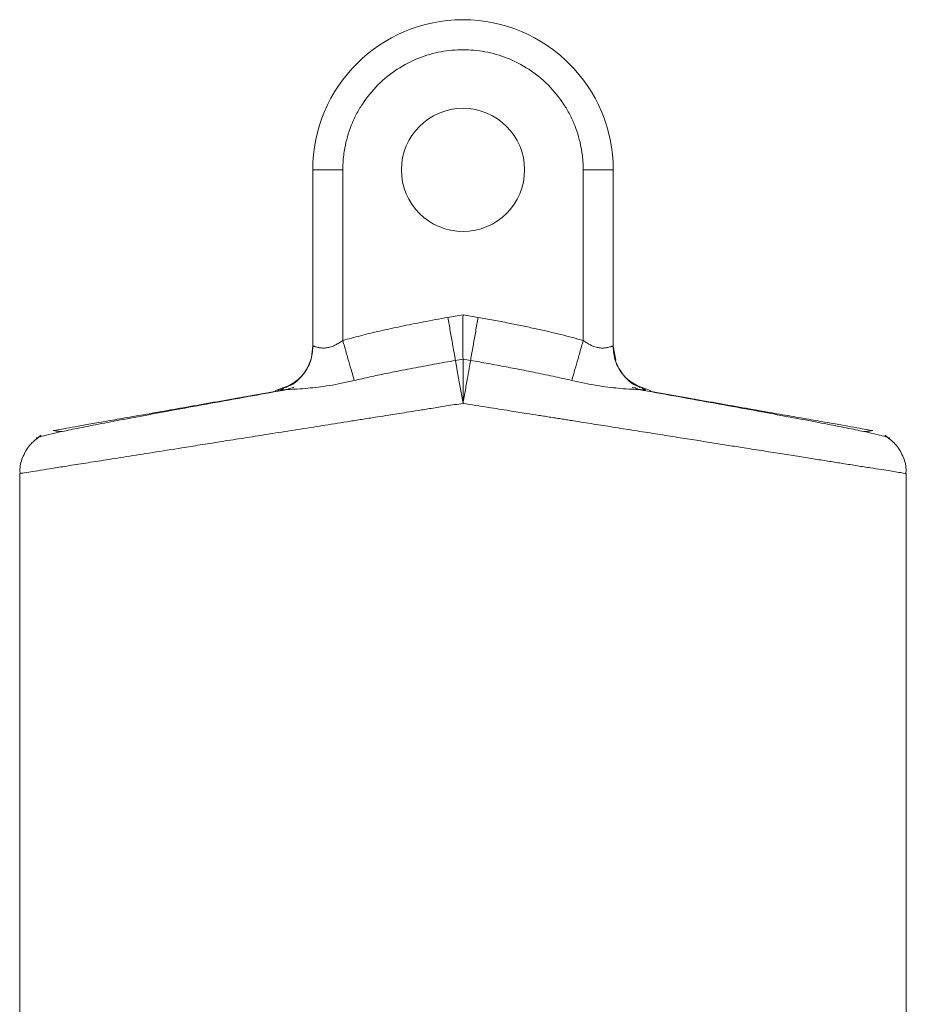
# Model space of a CAD drawing. Units: millimetres. Extents: x 44 to 543, y 14 to 395.
# Drawn here: x 44 to 103, y 212 to 278 of the extents above; entities that cross this region are included whole.
import ezdxf

# ---------------------------------------------------------------- set-up
doc = ezdxf.new("R2010")
doc.units = ezdxf.units.MM

msp = doc.modelspace()

# ---------------------------------------------------------------- linework, layer by layer
at = {"color": 7, "linetype": 'Continuous', "lineweight": 15}
for p, q in [((63.041, 267.748), (63.041, 256.002)), ((65.041, 267.748), (63.041, 267.748)), ((63.041, 267.748), (63.041, 256.002)), ((63.041, 256.002), (63.041, 267.748)), ((65.041, 267.748), (65.041, 256.386)), ((81.041, 256.386), (81.041, 267.748)), ((83.041, 267.748), (81.041, 267.748)), ((83.041, 256.002), (83.041, 267.748)), ((83.041, 256.002), (83.041, 267.748)), ((83.041, 255.993), (83.041, 267.748)), ((83.041, 256.002), (83.202, 255.086)), ((60.562, 253.048), (61.425, 253.362)), ((61.31, 253.32), (60.562, 253.048)), ((60.674, 253.067), (60.898, 253.107)), ((61.119, 253.195), (60.864, 253.093)), ((61.07, 253.182), (61.072, 253.181)), ((61.952, 253.684), (61.261, 253.261)), ((84.824, 253.26), (84.138, 253.678)), ((84.657, 253.362), (84.972, 253.247)), ((84.775, 253.319), (85.52, 253.048)), ((85.218, 253.093), (84.962, 253.195)), ((85.013, 253.18), (85.014, 253.181)), ((60.576, 253.05), (60.562, 253.048)), ((85.52, 253.048), (85.506, 253.05)), ((43.541, 247.534), (43.541, 190.713)), ((43.571, 247.534), (43.568, 247.533)), ((102.515, 247.533), (102.516, 247.533)), ((102.541, 190.713), (102.541, 247.533))]:
    msp.add_line(p, q, dxfattribs=at)
at = {"color": 7, "linetype": 'Continuous', "lineweight": 15, "flags": 128}
msp.add_lwpolyline([(73.041, 252.202), (72.955, 252.687), (72.872, 253.158), (72.794, 253.604), (72.722, 254.011), (72.659, 254.37), (72.606, 254.669), (72.565, 254.902), (72.537, 255.062)], dxfattribs=at)
at = {"color": 7, "linetype": 'Continuous', "lineweight": 15}
msp.add_circle((73.041, 267.748), 4.1, dxfattribs=at)
msp.add_arc((73.041, 267.748), 10, 0, 180, dxfattribs=at)
for points, knots in [([(81.041, 267.748), (81.04, 267.846), (81.038, 268.041), (81.021, 268.333), (80.995, 268.625), (80.957, 268.915), (80.883, 269.363), (80.742, 269.962), (80.487, 270.707), (80.157, 271.434), (79.607, 272.375), (78.738, 273.445), (77.459, 274.484), (76.025, 275.227), (74.534, 275.656), (73.041, 275.793), (71.548, 275.656), (70.057, 275.227), (68.623, 274.484), (67.344, 273.445), (66.475, 272.375), (65.925, 271.434), (65.595, 270.708), (65.34, 269.962), (65.184, 269.299), (65.096, 268.722), (65.05, 268.236), (65.044, 267.911), (65.041, 267.748)], [0, 0, 0, 0, 0.011681, 0.023337, 0.034983, 0.046635, 0.058309, 0.089195, 0.120101, 0.152275, 0.184469, 0.250118, 0.315768, 0.380053, 0.441772, 0.500003, 0.558234, 0.619953, 0.684238, 0.749887, 0.815537, 0.84771, 0.879904, 0.91079, 0.941696, 0.961129, 0.980539, 1, 1, 1, 1]), ([(65.041, 256.386), (65.231, 256.44), (65.62, 256.549), (66.22, 256.705), (66.848, 256.862), (67.505, 257.017), (68.19, 257.171), (68.903, 257.324), (69.645, 257.476), (70.415, 257.627), (71.214, 257.777), (71.756, 257.874), (72.032, 257.923)], [0, 0, 0, 0, 0.082763, 0.169323, 0.259695, 0.353893, 0.451928, 0.553812, 0.659552, 0.769159, 0.882639, 1, 1, 1, 1]), ([(72.032, 257.923), (72.191, 257.951), (72.528, 258.01), (72.864, 258.066), (73.041, 258.096)], [0, 0, 0, 0, 0.474014, 1, 1, 1, 1]), ([(72.537, 255.062), (72.523, 255.138), (72.501, 255.263), (72.439, 255.618), (72.398, 255.847), (72.304, 256.38), (72.251, 256.682), (72.141, 257.303), (72.085, 257.621), (72.032, 257.923)], [0, 0, 0, 0, 0.25, 0.25, 0.5, 0.5, 0.75, 0.75, 1, 1, 1, 1]), ([(73.041, 258.096), (73.041, 258.055), (73.041, 257.946), (73.04, 257.74), (73.04, 257.453), (73.04, 257.06), (73.04, 256.638), (73.04, 256.213), (73.04, 255.854), (73.04, 255.578), (73.04, 255.384), (73.041, 255.245), (73.041, 255.182), (73.041, 255.151)], [0, 0, 0, 0, 0.030937, 0.082232, 0.154919, 0.250106, 0.387344, 0.500085, 0.630861, 0.74993, 0.83362, 0.91716, 1, 1, 1, 1]), ([(73.041, 258.096), (73.209, 258.068), (73.545, 258.011), (73.881, 257.952), (74.05, 257.923)], [0, 0, 0, 0, 0.49893, 1, 1, 1, 1]), ([(74.05, 257.923), (73.997, 257.621), (73.94, 257.303), (73.831, 256.682), (73.778, 256.38), (73.684, 255.847), (73.643, 255.618), (73.581, 255.263), (73.559, 255.138), (73.545, 255.062)], [0, 0, 0, 0, 0.25, 0.25, 0.5, 0.5, 0.75, 0.75, 1, 1, 1, 1]), ([(74.05, 257.923), (74.393, 257.861), (75.065, 257.741), (76.05, 257.553), (76.991, 257.364), (77.887, 257.173), (78.739, 256.98), (79.546, 256.786), (80.31, 256.591), (80.802, 256.453), (81.041, 256.386)], [0, 0, 0, 0, 0.146063, 0.286075, 0.420049, 0.548001, 0.66995, 0.785915, 0.895923, 1, 1, 1, 1]), ([(63.059, 256.01), (63.065, 256.011), (63.076, 256.015), (63.101, 256.012), (63.138, 256.004), (63.194, 255.987), (63.282, 255.959), (63.386, 255.93), (63.54, 255.896), (63.744, 255.874), (63.991, 255.895), (64.191, 255.943), (64.364, 256.001), (64.567, 256.092), (64.802, 256.222), (64.959, 256.33), (65.041, 256.386)], [0, 0, 0, 0, 0.036384, 0.075065, 0.116126, 0.170313, 0.240464, 0.323945, 0.371027, 0.497141, 0.613297, 0.669859, 0.727771, 0.809758, 0.900245, 1, 1, 1, 1]), ([(65.041, 256.386), (65.115, 256.128), (65.192, 255.857), (65.345, 255.319), (65.421, 255.054), (65.56, 254.566), (65.624, 254.344), (65.729, 253.976), (65.771, 253.829), (65.801, 253.723)], [0, 0, 0, 0, 0.25, 0.25, 0.5, 0.5, 0.75, 0.75, 1, 1, 1, 1]), ([(80.281, 253.723), (80.311, 253.829), (80.353, 253.976), (80.458, 254.344), (80.521, 254.566), (80.661, 255.054), (80.737, 255.319), (80.89, 255.857), (80.967, 256.128), (81.041, 256.386)], [0, 0, 0, 0, 0.25, 0.25, 0.5, 0.5, 0.75, 0.75, 1, 1, 1, 1]), ([(81.041, 256.386), (81.083, 256.357), (81.164, 256.3), (81.287, 256.222), (81.406, 256.152), (81.521, 256.092), (81.631, 256.039), (81.755, 255.989), (81.891, 255.943), (82.091, 255.895), (82.337, 255.874), (82.542, 255.896), (82.696, 255.93), (82.8, 255.959), (82.888, 255.987), (82.951, 256.006), (82.996, 256.016), (83.014, 256.012), (83.023, 256.01)], [0, 0, 0, 0, 0.051086, 0.099779, 0.146156, 0.190305, 0.232329, 0.272346, 0.330239, 0.386807, 0.502953, 0.629055, 0.676131, 0.759603, 0.829734, 0.883924, 0.944587, 1, 1, 1, 1]), ([(63.042, 256.026), (63.025, 255.772), (62.991, 255.248), (62.679, 254.503), (62.187, 253.836), (61.728, 253.531), (61.501, 253.38)], [0, 0, 0, 0, 0.23675, 0.488022, 0.745609, 1, 1, 1, 1]), ([(63.041, 256.002), (63.042, 256.002), (63.043, 256.003), (63.054, 256.008), (63.059, 256.01)], [0, 0, 0, 0, 0.499303, 1, 1, 1, 1]), ([(83.023, 256.01), (83.028, 256.008), (83.039, 256.003), (83.04, 256.002), (83.041, 256.002)], [0, 0, 0, 0, 0.500697, 1, 1, 1, 1]), ([(84.587, 253.377), (84.36, 253.527), (83.904, 253.828), (83.412, 254.489), (83.096, 255.229), (83.058, 255.75), (83.04, 256.002)], [0, 0, 0, 0, 0.25413, 0.511566, 0.762907, 1, 1, 1, 1]), ([(72.537, 255.062), (72.3, 255.02), (71.826, 254.936), (71.117, 254.807), (70.411, 254.676), (69.706, 254.543), (68.874, 254.381), (67.921, 254.189), (66.853, 253.964), (66.15, 253.803), (65.801, 253.723)], [0, 0, 0, 0, 0.1048954, 0.2095397, 0.3139776, 0.4182544, 0.5224224, 0.6839395, 0.8430677, 1, 1, 1, 1]), ([(73.041, 255.151), (73.041, 255.135), (73.041, 255.104), (73.041, 255.043), (73.041, 254.97), (73.042, 254.884), (73.042, 254.784), (73.042, 254.669), (73.042, 254.539), (73.041, 254.394), (73.041, 254.234), (73.041, 254.006), (73.041, 253.664), (73.041, 253.223), (73.041, 252.792), (73.041, 252.463), (73.041, 252.278), (73.041, 252.202)], [0, 0, 0, 0, 0.04291, 0.087499, 0.133759, 0.181666, 0.231184, 0.282258, 0.334815, 0.388763, 0.443994, 0.50038, 0.610406, 0.750517, 0.860742, 0.943361, 1, 1, 1, 1]), ([(73.545, 255.062), (73.531, 254.984), (73.508, 254.851), (73.443, 254.482), (73.401, 254.245), (73.306, 253.707), (73.253, 253.407), (73.146, 252.798), (73.092, 252.491), (73.041, 252.202)], [0, 0, 0, 0, 0.25, 0.25, 0.5, 0.5, 0.75, 0.75, 1, 1, 1, 1]), ([(80.281, 253.723), (80.072, 253.771), (79.653, 253.868), (79.019, 254.007), (78.379, 254.143), (77.731, 254.276), (76.907, 254.44), (75.905, 254.633), (74.728, 254.852), (73.94, 254.992), (73.545, 255.062)], [0, 0, 0, 0, 0.093947, 0.188649, 0.284145, 0.380478, 0.47769, 0.651317, 0.825349, 1, 1, 1, 1]), ([(61.329, 253.117), (60.555, 252.978), (58.898, 252.682), (56.526, 252.253), (54.211, 251.832), (52.096, 251.442), (50.2, 251.087), (48.549, 250.771), (47.164, 250.496), (46.064, 250.265), (45.257, 250.079), (44.795, 249.945), (44.611, 249.871), (44.681, 249.856), (44.69, 249.854)], [0, 0, 0, 0, 0.07853, 0.168201, 0.258037, 0.348066, 0.438318, 0.528823, 0.619609, 0.710706, 0.802144, 0.893945, 0.98613, 1, 1, 1, 1]), ([(61.328, 253.118), (61.19, 253.112), (61.018, 253.104), (60.891, 253.089), (60.866, 253.086)], [0, 0, 0, 0, 0.8039228, 1, 1, 1, 1]), ([(61.782, 253.263), (61.647, 253.238), (61.488, 253.21), (61.403, 253.15), (61.39, 253.141)], [0, 0, 0, 0, 0.8527848, 1, 1, 1, 1]), ([(84.69, 253.141), (84.675, 253.151), (84.589, 253.211), (84.43, 253.239), (84.3, 253.263)], [0, 0, 0, 0, 0.1762915, 1, 1, 1, 1]), ([(101.392, 249.854), (101.401, 249.856), (101.471, 249.871), (101.287, 249.945), (100.825, 250.079), (100.018, 250.265), (98.918, 250.496), (97.532, 250.771), (95.882, 251.087), (93.986, 251.442), (91.871, 251.832), (89.556, 252.253), (87.184, 252.682), (85.527, 252.978), (84.753, 253.117)], [0, 0, 0, 0, 0.013873, 0.106059, 0.197861, 0.289298, 0.380396, 0.471182, 0.561687, 0.651939, 0.741968, 0.831804, 0.921475, 1, 1, 1, 1]), ([(85.216, 253.086), (85.191, 253.089), (85.064, 253.104), (84.892, 253.112), (84.754, 253.118)], [0, 0, 0, 0, 0.196118, 1, 1, 1, 1]), ([(60.617, 253.006), (60.462, 252.978), (59.601, 252.827), (58.118, 252.565), (56.193, 252.226), (54.394, 251.908), (52.726, 251.614), (51.204, 251.346), (49.84, 251.106), (48.646, 250.895), (47.629, 250.716), (46.803, 250.57), (46.156, 250.456), (45.894, 250.41), (45.763, 250.387)], [0, 0, 0, 0, 0.019591, 0.108725, 0.197858, 0.28699, 0.37612, 0.465248, 0.554375, 0.643501, 0.732625, 0.821749, 0.910874, 1, 1, 1, 1]), ([(100.319, 250.387), (100.188, 250.41), (99.926, 250.456), (99.279, 250.57), (98.453, 250.716), (97.436, 250.895), (96.242, 251.106), (94.878, 251.346), (93.356, 251.614), (91.688, 251.908), (89.889, 252.226), (87.964, 252.565), (86.481, 252.827), (85.62, 252.978), (85.465, 253.006)], [0, 0, 0, 0, 0.089126, 0.178251, 0.267375, 0.356499, 0.445625, 0.534752, 0.62388, 0.71301, 0.802142, 0.891275, 0.980409, 1, 1, 1, 1]), ([(44.971, 250.082), (44.723, 249.897), (44.221, 249.524), (43.751, 248.718), (43.532, 248.024), (43.561, 247.629), (43.568, 247.533)], [0, 0, 0, 0, 0.3016941, 0.6080882, 0.9053159, 1, 1, 1, 1]), ([(46.336, 250.323), (46.21, 250.335), (45.958, 250.358), (45.811, 250.388), (45.825, 250.407), (45.829, 250.412)], [0, 0, 0, 0, 0.429808, 0.855071, 1, 1, 1, 1]), ([(100.253, 250.412), (100.257, 250.407), (100.271, 250.388), (100.124, 250.358), (99.872, 250.335), (99.746, 250.323)], [0, 0, 0, 0, 0.144908, 0.570181, 1, 1, 1, 1]), ([(102.514, 247.533), (102.521, 247.629), (102.55, 248.024), (102.331, 248.718), (101.861, 249.524), (101.359, 249.897), (101.111, 250.082)], [0, 0, 0, 0, 0.0946597, 0.391895, 0.6982975, 1, 1, 1, 1])]:
    msp.add_open_spline(points, degree=3, knots=knots, dxfattribs=at)
at = {"color": 8, "linetype": 'Continuous', "lineweight": 15}
for points, knots in [([(61.091, 253.23), (61.247, 253.277), (61.745, 253.43), (62.409, 254.05), (62.962, 254.971), (63.027, 255.671), (63.059, 256.01)], [0, 0, 0, 0, 0.1345934, 0.4289939, 0.7233943, 1, 1, 1, 1]), ([(83.023, 256.01), (83.055, 255.671), (83.12, 254.971), (83.673, 254.05), (84.337, 253.43), (84.835, 253.277), (84.991, 253.23)], [0, 0, 0, 0, 0.276605, 0.571005, 0.865404, 1, 1, 1, 1]), ([(65.801, 253.723), (65.52, 253.659), (64.961, 253.533), (64.158, 253.387), (63.402, 253.278), (62.683, 253.202), (62.015, 253.154), (61.553, 253.132), (61.354, 253.12), (61.328, 253.118)], [0, 0, 0, 0, 0.170381, 0.339125, 0.496657, 0.651603, 0.816439, 0.976702, 1, 1, 1, 1]), ([(84.754, 253.118), (84.728, 253.12), (84.529, 253.132), (84.067, 253.154), (83.399, 253.202), (82.679, 253.278), (81.658, 253.423), (80.839, 253.601), (80.281, 253.723)], [0, 0, 0, 0, 0.023308, 0.18366, 0.34859, 0.503616, 0.661248, 1, 1, 1, 1]), ([(73.041, 252.202), (72.67, 252.144), (71.965, 252.032), (70.968, 251.874), (70.087, 251.734), (69.323, 251.613), (68.675, 251.51), (68.028, 251.407), (67.288, 251.29), (66.431, 251.155), (65.545, 251.014), (64.695, 250.88), (63.881, 250.751), (62.775, 250.576), (61.402, 250.358), (59.796, 250.104), (58.286, 249.865), (56.875, 249.641), (55.56, 249.433), (54.046, 249.193), (52.382, 248.929), (50.639, 248.654), (49.1, 248.41), (47.728, 248.192), (46.531, 248.003), (45.518, 247.842), (44.711, 247.714), (44.047, 247.609), (43.606, 247.539), (43.582, 247.535), (43.571, 247.534)], [0, 0, 0, 0, 0.024192, 0.0458858, 0.0650813, 0.0817784, 0.0959771, 0.1076773, 0.1245145, 0.1449502, 0.1647426, 0.1838915, 0.2023971, 0.2202594, 0.2599073, 0.2982959, 0.335426, 0.3712979, 0.4059125, 0.4392705, 0.4956239, 0.5505811, 0.6041473, 0.6563283, 0.7111095, 0.7652492, 0.8187555, 0.8716368, 0.9432533, 1, 1, 1, 1]), ([(102.516, 247.533), (102.522, 247.532), (102.545, 247.529), (102.363, 247.557), (102.001, 247.614), (101.495, 247.695), (100.902, 247.789), (100.174, 247.904), (99.314, 248.04), (98.394, 248.186), (97.443, 248.337), (96.485, 248.488), (95.437, 248.654), (94.299, 248.835), (93.07, 249.029), (91.867, 249.22), (90.705, 249.404), (89.596, 249.58), (88.416, 249.767), (87.164, 249.965), (85.84, 250.175), (84.446, 250.395), (83.071, 250.613), (81.713, 250.828), (80.718, 250.986), (80.019, 251.096), (79.646, 251.155), (79.266, 251.216), (78.88, 251.277), (78.488, 251.339), (77.944, 251.425), (77.158, 251.55), (76.036, 251.728), (74.633, 251.95), (73.602, 252.113), (73.041, 252.202)], [0, 0, 0, 0, 0.02098, 0.074615, 0.128316, 0.170573, 0.21323, 0.25629, 0.299758, 0.343638, 0.378275, 0.413528, 0.449398, 0.485886, 0.522995, 0.560726, 0.589243, 0.618684, 0.649048, 0.680337, 0.71255, 0.745688, 0.779751, 0.80845, 0.838791, 0.847009, 0.85534, 0.863784, 0.87234, 0.881009, 0.889791, 0.908322, 0.932867, 0.963426, 1, 1, 1, 1])]:
    msp.add_open_spline(points, degree=3, knots=knots, dxfattribs=at)
at = {"color": 7, "linetype": 'Continuous', "lineweight": 15}
for points in [[(73.041, 255.151), (72.873, 255.121), (72.705, 255.092), (72.537, 255.062)], [(73.545, 255.062), (73.377, 255.092), (73.209, 255.121), (73.041, 255.151)]]:
    msp.add_open_spline(points, degree=3, dxfattribs=at)

doc.saveas('drawing.dxf')
